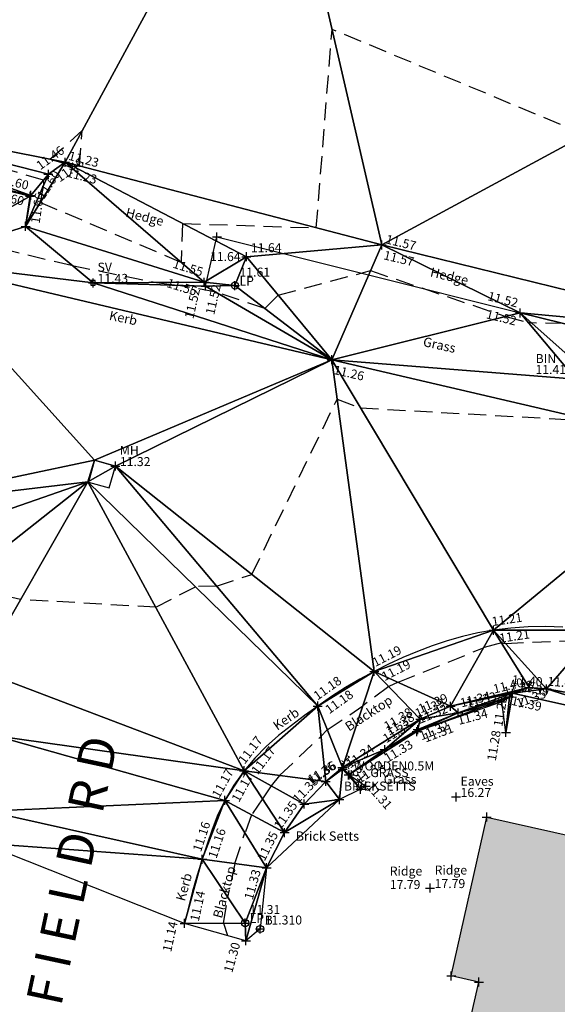
# Model space of a CAD drawing. Units: feet. Extents: x 1006 to 463049, y 988 to 409572.
# Drawn here: x 462296 to 462311, y 409121 to 409148 of the extents above; entities that cross this region are included whole.
import ezdxf
from ezdxf.enums import TextEntityAlignment as Align

# ---------------------------------------------------------------- set-up
doc = ezdxf.new("R2010")
doc.units = ezdxf.units.FT
doc.header["$MEASUREMENT"] = 0
for name, pattern in [('DASHED', [0.75, 0.5, -0.25]), ('HIDDEN', [0.375, 0.25, -0.125]), ('HIDDEN2', [0.1875, 0.125, -0.0625])]:
    doc.linetypes.add(name, pattern=pattern)
doc.layers.get('0').update_dxf_attribs({"linetype": 'CONTINUOUS'})
for name, color, linetype in [('3D_Blacktop', 3, 'HIDDEN'), ('3D_Blacktop Levels', 4, 'DASHED'), ('3D_Bollard', 8, 'CONTINUOUS'), ('3D_Building', 5, 'CONTINUOUS'), ('3D_Building Levels', 4, 'DASHED'), ('3D_Contours', 4, 'DASHED'), ('3D_Default', 4, 'CONTINUOUS'), ('3D_Eaves', 4, 'DASHED'), ('3D_Fence', 3, 'Fence Square'), ('3D_Fence Lvl', 4, 'Fence'), ('3D_Hedge', 6, 'Hedge'), ('3D_Hedge Levels', 4, 'DASHED'), ('3D_Kerb', 3, 'DASHED'), ('3D_Kerb Lvl', 4, 'DASHED'), ('3D_Manholes', 8, 'DASHED'), ('3D_Manholes_lvl', 4, 'DASHED'), ('3D_Ridge', 4, 'DASHED'), ('3D_Setts', 1, 'CONTINUOUS'), ('3D_SettsLevel', 4, 'CONTINUOUS'), ('3D_Spot Levels', 4, 'CONTINUOUS'), ('3D_Street Furniture', 8, 'CONTINUOUS'), ('3D_Street Furniture_lvl', 4, 'CONTINUOUS'), ('3D_TEXT', 4, 'DASHED'), ('3D_TXT', 4, 'DASHED'), ('3D_Vegetation', 6, 'Hedge'), ('3D_Vegetation Levels', 4, 'DASHED'), ('BLACKTOP', 3, 'HIDDEN2'), ('Blacktop Levels', 4, 'DASHED'), ('Bollard', 8, 'CONTINUOUS'), ('BUILDING', 5, 'CONTINUOUS'), ('Contours', 4, 'DASHED'), ('Default', 1, 'CONTINUOUS'), ('Eaves', 4, 'DASHED'), ('Fence', 3, 'Fence Square'), ('Fence Lvl', 4, 'Fence'), ('Hedge', 6, 'Hedge'), ('Hedge Levels', 4, 'DASHED'), ('KERB', 3, 'CONTINUOUS'), ('Kerb Lvl', 4, 'DASHED'), ('Manholes', 8, 'DASHED'), ('Manholes_lvl', 4, 'DASHED'), ('Ridge', 4, 'DASHED'), ('Setts', 1, 'CONTINUOUS'), ('SettsLevel', 4, 'CONTINUOUS'), ('Spot Levels', 4, 'CONTINUOUS'), ('STREET FURNITURE', 252, 'CONTINUOUS'), ('Street Furniture_lvl', 4, 'CONTINUOUS'), ('TEXT', 6, 'CONTINUOUS'), ('VEGETATION', 6, 'ZIGZAG')]:
    doc.layers.add(name, color=color, linetype=linetype)
doc.styles.add('Arial', font='arial.ttf', dxfattribs={"height": 1000})
doc.styles.add('Default', font='arial.ttf')
doc.linetypes.add('Fence', pattern='A,7.2,-0.8,[10,markers.shx,S=0.08,R=0,X=0,Y=0],-0.8,7.2', length=16)
doc.linetypes.add('Fence Square', pattern='A,6.4,-1.6,[5,markers.shx,S=0.08,R=0,X=0,Y=0],-1.6,6.4', length=16)
doc.linetypes.add('Hedge', pattern='A,0.8,-0.2,[30,markers.shx,S=0.05,R=0,X=0,Y=0],-0.2,0.8', length=2)
doc.linetypes.add('ZIGZAG', pattern='A,0.0001,-0.2,[131,ltypeshp.shx,S=0.2,R=0,X=-0.2,Y=0],-0.4,[131,ltypeshp.shx,S=0.2,R=180,X=0.2,Y=0],-0.2', length=0.8001)

# ---------------------------------------------------------------- blocks, each defined once
blk = doc.blocks.new('PT_PLUS')
at = {"color": 0, "linetype": 'Continuous'}
for p, q in [((-0.5, 0), (0.5, 0)), ((0, -0.5), (0, 0.5))]:
    blk.add_line(p, q, dxfattribs=at)
blk = doc.blocks.new('BOX')
at = {"color": 0, "linetype": 'Continuous', "flags": 128}
blk.add_lwpolyline([(-0.5, -0.5), (0.5, -0.5), (0.5, 0.5), (-0.5, 0.5)], close=True, dxfattribs=at)

msp = doc.modelspace()

# ---------------------------------------------------------------- hatches: boundary and pattern name
at = {"linetype": 'Continuous', "true_color": 0xd9d9d9}
h = msp.add_hatch(color=254, dxfattribs=at)
h.dxf.hatch_style = 2
edge = h.paths.add_edge_path()
edge.add_line((462317.086, 409124.186), (462309.18, 409125.963))
edge.add_line((462309.18, 409125.963), (462308.191, 409121.546))
edge.add_line((462308.191, 409121.546), (462308.959, 409121.374))
edge.add_line((462308.959, 409121.374), (462308.263, 409118.328))
edge.add_spline(control_points=[(462308.263, 409118.328), (462309.765, 409118.346), (462312.717, 409118.381), (462314.191, 409115.835), (462314.916, 409114.584)], knot_values=[0, 0, 0, 0, 4.168667, 8.192465, 8.192465, 8.192465, 8.192465], degree=3, periodic=0)
edge.add_line((462314.916, 409114.584), (462317.086, 409124.186))

# ---------------------------------------------------------------- linework, layer by layer
at = {"layer": '3D_Blacktop'}
msp.add_polyline3d([(462305.165, 409127.34, 11.362), (462307.331, 409128.683, 11.385), (462308.173, 409129.044, 11.389), (462310.354, 409129.56, 11.398), (462310.841, 409129.524, 11.395), (462314.582, 409128.859, 11.385)], dxfattribs=at)
at = {"layer": '3D_Bollard'}
msp.add_circle((462302.877, 409122.851, 11.31), 0.1, dxfattribs=at)
at = {"layer": '3D_Building', "linetype": 'Continuous'}
msp.add_polyline3d([(462308.263, 409118.328, 15.463), (462308.959, 409121.374, 0), (462308.191, 409121.546, 0), (462309.18, 409125.963, 0), (462317.086, 409124.186, 0), (462314.916, 409114.584, 13.989)], dxfattribs=at)
at = {"layer": '3D_Contours', "color": 32, "linetype": 'DASHED'}
for p, q in [((462304.439, 409142.339, 11.5), (462304.877, 409147.856, 11.5)), ((462311.92, 409144.928, 11.5), (462304.877, 409147.856, 11.5)), ((462296.848, 409143.666, 11.5), (462291.797, 409145.159, 11.5)), ((462297.03, 409144.246, 11.25), (462297.929, 409145.045, 11.25)), ((462297.85, 409144.058, 11.25), (462297.929, 409145.045, 11.25)), ((462297.03, 409144.246, 11.25), (462297.418, 409144.141, 11.25)), ((462297.41, 409144.099, 11.25), (462297.418, 409144.141, 11.25)), ((462297.41, 409144.099, 11.25), (462297.635, 409144.004, 11.25)), ((462297.637, 409144.065, 11.25), (462297.635, 409144.004, 11.25)), ((462297.637, 409144.065, 11.25), (462297.85, 409144.058, 11.25)), ((462296.764, 409143.049, 11.5), (462296.861, 409143.543, 11.5)), ((462296.861, 409143.543, 11.5), (462296.848, 409143.666, 11.5)), ((462296.764, 409143.049, 11.5), (462300.676, 409141.384, 11.5)), ((462300.72, 409142.461, 11.5), (462300.676, 409141.384, 11.5)), ((462300.72, 409142.461, 11.5), (462304.439, 409142.339, 11.5)), ((462294.956, 409141.942, 11.5), (462297.652, 409141.293, 11.5)), ((462297.652, 409141.293, 11.5), (462299.996, 409140.82, 11.5)), ((462303.382, 409140.467, 11.5), (462305.949, 409141.153, 11.5)), ((462305.949, 409141.153, 11.5), (462309.707, 409139.875, 11.5)), ((462299.996, 409140.82, 11.5), (462300.615, 409140.742, 11.5)), ((462301.652, 409140.549, 11.5), (462300.615, 409140.742, 11.5)), ((462303.006, 409140.1, 11.5), (462301.652, 409140.549, 11.5)), ((462303.382, 409140.467, 11.5), (462303.006, 409140.1, 11.5)), ((462309.707, 409139.875, 11.5), (462310.321, 409139.715, 11.5)), ((462310.321, 409139.715, 11.5), (462310.415, 409139.699, 11.5)), ((462311.315, 409139.677, 11.5), (462310.415, 409139.699, 11.5)), ((462302.649, 409132.709, 11.25), (462305.018, 409137.582, 11.25)), ((462305.018, 409137.582, 11.25), (462305.669, 409137.337, 11.25)), ((462305.669, 409137.337, 11.25), (462312.186, 409136.97, 11.25)), ((462301.665, 409132.384, 11.25), (462302.649, 409132.709, 11.25)), ((462296.214, 409132.011, 11.25), (462294.459, 409132.419, 11.25)), ((462299.972, 409131.793, 11.25), (462301.076, 409132.366, 11.25)), ((462301.665, 409132.384, 11.25), (462301.076, 409132.366, 11.25)), ((462299.972, 409131.793, 11.25), (462296.214, 409132.011, 11.25)), ((462309.699, 409130.791, 11.25), (462312.025, 409130.887, 11.25)), ((462306.713, 409129.711, 11.25), (462309.092, 409130.668, 11.25)), ((462309.587, 409130.804, 11.25), (462309.092, 409130.668, 11.25)), ((462309.587, 409130.804, 11.25), (462309.699, 409130.791, 11.25)), ((462306.46, 409129.589, 11.25), (462305.733, 409129.052, 11.25)), ((462306.713, 409129.711, 11.25), (462306.46, 409129.589, 11.25)), ((462304.744, 409128.39, 11.25), (462305.733, 409129.052, 11.25)), ((462303.419, 409127.119, 11.25), (462304.568, 409128.206, 11.25)), ((462304.744, 409128.39, 11.25), (462304.568, 409128.206, 11.25)), ((462303.419, 409127.119, 11.25), (462303.184, 409126.832, 11.25)), ((462303.184, 409126.832, 11.25), (462302.94, 409126.473, 11.25)), ((462302.94, 409126.473, 11.25), (462302.637, 409126.026, 11.25)), ((462302.637, 409126.026, 11.25), (462302.455, 409125.52, 11.25)), ((462302.171, 409124.67, 11.25), (462302.455, 409125.52, 11.25)), ((462302.171, 409124.67, 11.25), (462301.973, 409123.739, 11.25)), ((462301.862, 409123.012, 11.25), (462301.973, 409123.739, 11.25)), ((462301.862, 409123.012, 11.25), (462301.965, 409122.67, 11.25))]:
    msp.add_line(p, q, dxfattribs=at)
at = {"layer": '3D_Default', "color": 8, "linetype": 'Continuous'}
for points in [[(462303.261, 409154.863, 11.419), (462289.695, 409145.697, 11.516), (462288.535, 409158.465, 11.368)], [(462297.45, 409144.163, 11.235), (462289.695, 409145.697, 11.516), (462303.261, 409154.863, 11.419)], [(462303.261, 409154.863, 11.419), (462306.26, 409141.864, 11.569), (462297.45, 409144.163, 11.235)], [(462322.881, 409150.861, 11.366), (462306.26, 409141.864, 11.569), (462303.261, 409154.863, 11.419)], [(462322.881, 409150.861, 11.366), (462316.299, 409139.405, 11.498), (462306.26, 409141.864, 11.569)], [(462289.683, 409144.899, 11.624), (462289.695, 409145.697, 11.516), (462296.496, 409143.243, 11.601)], [(462297.45, 409144.163, 11.235), (462296.986, 409143.832, 11.46), (462289.695, 409145.697, 11.516)], [(462289.695, 409145.697, 11.516), (462296.986, 409143.832, 11.46), (462296.496, 409143.243, 11.601)], [(462296.48, 409143.218, 11.601), (462289.683, 409144.899, 11.624), (462296.496, 409143.243, 11.601)], [(462289.683, 409144.899, 11.624), (462296.48, 409143.218, 11.601), (462293.269, 409141.414, 11.307)], [(462296.352, 409142.379, 11.659), (462296.986, 409143.832, 11.46), (462297.45, 409144.163, 11.235)], [(462296.352, 409142.379, 11.659), (462297.45, 409144.163, 11.235), (462301.323, 409140.827, 11.553)], [(462301.323, 409140.827, 11.553), (462297.45, 409144.163, 11.235), (462302.495, 409141.538, 11.644)], [(462306.26, 409141.864, 11.569), (462302.495, 409141.538, 11.644), (462297.45, 409144.163, 11.235)], [(462296.496, 409143.243, 11.601), (462296.986, 409143.832, 11.46), (462296.352, 409142.379, 11.659)], [(462296.48, 409143.218, 11.601), (462296.352, 409142.379, 11.659), (462293.269, 409141.414, 11.307)], [(462296.48, 409143.218, 11.601), (462296.496, 409143.243, 11.601), (462296.352, 409142.379, 11.659)], [(462293.269, 409141.414, 11.307), (462296.352, 409142.379, 11.659), (462298.229, 409140.81, 11.429)], [(462298.229, 409140.81, 11.429), (462296.352, 409142.379, 11.659), (462301.323, 409140.827, 11.553)], [(462306.26, 409141.864, 11.569), (462304.868, 409138.675, 11.259), (462302.495, 409141.538, 11.644)], [(462304.868, 409138.675, 11.259), (462306.26, 409141.864, 11.569), (462310.104, 409139.974, 11.52)], [(462316.299, 409139.405, 11.498), (462310.104, 409139.974, 11.52), (462306.26, 409141.864, 11.569)], [(462291.951, 409134.548, 11.311), (462293.269, 409141.414, 11.307), (462298.269, 409135.88, 11.325)], [(462298.229, 409140.81, 11.429), (462304.868, 409138.675, 11.259), (462293.269, 409141.414, 11.307)], [(462304.868, 409138.675, 11.259), (462298.269, 409135.88, 11.325), (462293.269, 409141.414, 11.307)], [(462302.177, 409140.735, 11.607), (462301.323, 409140.827, 11.553), (462302.495, 409141.538, 11.644)], [(462304.868, 409138.675, 11.259), (462302.177, 409140.735, 11.607), (462302.495, 409141.538, 11.644)], [(462298.229, 409140.81, 11.429), (462301.323, 409140.827, 11.553), (462301.358, 409140.721, 11.522)], [(462298.229, 409140.81, 11.429), (462301.358, 409140.721, 11.522), (462304.868, 409138.675, 11.259)], [(462301.323, 409140.827, 11.553), (462302.177, 409140.735, 11.607), (462301.358, 409140.721, 11.522)], [(462302.177, 409140.735, 11.607), (462304.868, 409138.675, 11.259), (462301.358, 409140.721, 11.522)], [(462311.654, 409138.131, 11.379), (462304.868, 409138.675, 11.259), (462310.104, 409139.974, 11.52)], [(462310.104, 409139.974, 11.52), (462316.299, 409139.405, 11.498), (462318.25, 409137.977, 11.387)], [(462311.686, 409138.577, 11.419), (462311.654, 409138.131, 11.379), (462310.104, 409139.974, 11.52)], [(462311.686, 409138.577, 11.419), (462310.104, 409139.974, 11.52), (462318.25, 409137.977, 11.387)], [(462304.868, 409138.675, 11.259), (462298.85, 409135.718, 11.32), (462298.269, 409135.88, 11.325)], [(462298.85, 409135.718, 11.32), (462304.868, 409138.675, 11.259), (462306.052, 409130.013, 11.187)], [(462304.868, 409138.675, 11.259), (462309.369, 409131.157, 11.208), (462306.052, 409130.013, 11.187)], [(462315.484, 409136.202, 11.246), (462309.369, 409131.157, 11.208), (462304.868, 409138.675, 11.259)], [(462311.654, 409138.131, 11.379), (462315.484, 409136.202, 11.246), (462304.868, 409138.675, 11.259)], [(462315.484, 409136.202, 11.246), (462312.26, 409131.157, 11.221), (462309.369, 409131.157, 11.208)], [(462291.951, 409134.548, 11.311), (462298.269, 409135.88, 11.325), (462298.085, 409135.279, 11.312)], [(462298.269, 409135.88, 11.325), (462298.85, 409135.718, 11.32), (462298.085, 409135.279, 11.312)], [(462298.085, 409135.279, 11.312), (462298.85, 409135.718, 11.32), (462304.479, 409129.049, 11.18)], [(462298.85, 409135.718, 11.32), (462306.052, 409130.013, 11.187), (462304.479, 409129.049, 11.18)], [(462292.881, 409133.475, 11.29), (462291.951, 409134.548, 11.311), (462298.085, 409135.279, 11.312)], [(462293.952, 409132.019, 11.241), (462292.881, 409133.475, 11.29), (462298.085, 409135.279, 11.312)], [(462295.084, 409130.036, 11.213), (462293.952, 409132.019, 11.241), (462298.085, 409135.279, 11.312)], [(462295.084, 409130.036, 11.213), (462298.085, 409135.279, 11.312), (462302.432, 409127.249, 11.169)], [(462298.085, 409135.279, 11.312), (462304.479, 409129.049, 11.18), (462302.432, 409127.249, 11.169)], [(462306.052, 409130.013, 11.187), (462309.369, 409131.157, 11.208), (462308.173, 409129.044, 11.389)], [(462308.173, 409129.044, 11.389), (462309.369, 409131.157, 11.208), (462310.354, 409129.56, 11.398)], [(462309.369, 409131.157, 11.208), (462312.26, 409131.157, 11.221), (462310.841, 409129.524, 11.395)], [(462310.354, 409129.56, 11.398), (462309.369, 409131.157, 11.208), (462310.841, 409129.524, 11.395)], [(462310.841, 409129.524, 11.395), (462312.26, 409131.157, 11.221), (462314.582, 409128.859, 11.385)], [(462295.513, 409128.222, 11.182), (462295.084, 409130.036, 11.213), (462302.432, 409127.249, 11.169)], [(462305.165, 409127.34, 11.362), (462304.479, 409129.049, 11.18), (462306.052, 409130.013, 11.187)], [(462305.165, 409127.34, 11.362), (462306.052, 409130.013, 11.187), (462307.331, 409128.683, 11.385)], [(462307.331, 409128.683, 11.385), (462306.052, 409130.013, 11.187), (462308.173, 409129.044, 11.389)], [(462309.896, 409129.404, 11.388), (462308.173, 409129.044, 11.389), (462310.354, 409129.56, 11.398)], [(462309.896, 409129.404, 11.388), (462310.354, 409129.56, 11.398), (462310.841, 409129.524, 11.395)], [(462309.896, 409129.404, 11.388), (462310.841, 409129.524, 11.395), (462314.393, 409128.406, 11.243)], [(462314.393, 409128.406, 11.243), (462310.841, 409129.524, 11.395), (462314.582, 409128.859, 11.385)], [(462308.387, 409128.855, 11.338), (462309.807, 409129.304, 11.351), (462307.233, 409128.34, 11.312)], [(462309.807, 409129.304, 11.351), (462309.595, 409129.166, 11.332), (462307.233, 409128.34, 11.312)], [(462308.387, 409128.855, 11.338), (462308.173, 409129.044, 11.389), (462309.896, 409129.404, 11.388)], [(462308.387, 409128.855, 11.338), (462309.896, 409129.404, 11.388), (462309.807, 409129.304, 11.351)], [(462309.595, 409129.166, 11.332), (462309.807, 409129.304, 11.351), (462309.713, 409128.317, 11.277)], [(462309.713, 409128.317, 11.277), (462309.807, 409129.304, 11.351), (462309.896, 409129.404, 11.388)], [(462302.432, 409127.249, 11.169), (462304.479, 409129.049, 11.18), (462304.7, 409126.951, 11.355)], [(462304.7, 409126.951, 11.355), (462304.479, 409129.049, 11.18), (462305.165, 409127.34, 11.362)], [(462307.331, 409128.683, 11.385), (462308.173, 409129.044, 11.389), (462308.387, 409128.855, 11.338)], [(462306.342, 409127.838, 11.328), (462305.165, 409127.34, 11.362), (462307.331, 409128.683, 11.385)], [(462306.342, 409127.838, 11.328), (462307.331, 409128.683, 11.385), (462307.261, 409128.392, 11.321)], [(462307.233, 409128.34, 11.312), (462307.261, 409128.392, 11.321), (462308.387, 409128.855, 11.338)], [(462307.261, 409128.392, 11.321), (462307.331, 409128.683, 11.385), (462308.387, 409128.855, 11.338)], [(462295.285, 409126.122, 11.17), (462295.513, 409128.222, 11.182), (462301.896, 409126.424, 11.171)], [(462295.513, 409128.222, 11.182), (462302.432, 409127.249, 11.169), (462301.896, 409126.424, 11.171)], [(462306.342, 409127.838, 11.328), (462307.233, 409128.34, 11.312), (462305.338, 409127.135, 11.339)], [(462307.233, 409128.34, 11.312), (462305.355, 409127.133, 11.339), (462305.338, 409127.135, 11.339)], [(462307.233, 409128.34, 11.312), (462306.342, 409127.838, 11.328), (462307.261, 409128.392, 11.321)], [(462305.338, 409127.135, 11.339), (462305.165, 409127.34, 11.362), (462306.342, 409127.838, 11.328)], [(462305.171, 409127.298, 11.363), (462304.7, 409126.951, 11.355), (462305.165, 409127.34, 11.362)], [(462305.338, 409127.135, 11.339), (462305.171, 409127.298, 11.363), (462305.165, 409127.34, 11.362)], [(462301.896, 409126.424, 11.171), (462302.432, 409127.249, 11.169), (462303.555, 409125.533, 11.348)], [(462303.555, 409125.533, 11.348), (462302.432, 409127.249, 11.169), (462304.104, 409126.323, 11.349)], [(462304.104, 409126.323, 11.349), (462302.432, 409127.249, 11.169), (462304.7, 409126.951, 11.355)], [(462305.082, 409126.449, 11.342), (462304.7, 409126.951, 11.355), (462305.171, 409127.298, 11.363)], [(462305.082, 409126.449, 11.342), (462305.171, 409127.298, 11.363), (462305.664, 409126.736, 11.312)], [(462305.171, 409127.298, 11.363), (462305.338, 409127.135, 11.339), (462305.664, 409126.736, 11.312)], [(462305.338, 409127.135, 11.339), (462305.355, 409127.133, 11.339), (462305.664, 409126.736, 11.312)], [(462305.816, 409126.823, 11.263), (462305.664, 409126.736, 11.312), (462305.355, 409127.133, 11.339)], [(462304.104, 409126.323, 11.349), (462304.7, 409126.951, 11.355), (462305.082, 409126.449, 11.342)], [(462295.285, 409126.122, 11.17), (462301.896, 409126.424, 11.171), (462301.265, 409124.79, 11.163)], [(462301.265, 409124.79, 11.163), (462301.896, 409126.424, 11.171), (462303.054, 409124.552, 11.334)], [(462303.054, 409124.552, 11.334), (462301.896, 409126.424, 11.171), (462303.555, 409125.533, 11.348)], [(462303.054, 409124.552, 11.334), (462303.555, 409125.533, 11.348), (462305.082, 409126.449, 11.342)], [(462303.555, 409125.533, 11.348), (462304.104, 409126.323, 11.349), (462305.082, 409126.449, 11.342)], [(462295.132, 409125.238, 11.158), (462295.285, 409126.122, 11.17), (462301.265, 409124.79, 11.163)], [(462295.132, 409125.238, 11.158), (462301.265, 409124.79, 11.163), (462300.775, 409123.004, 11.142)], [(462300.775, 409123.004, 11.142), (462301.265, 409124.79, 11.163), (462302.459, 409123.017, 11.31)], [(462302.459, 409123.017, 11.31), (462301.265, 409124.79, 11.163), (462303.054, 409124.552, 11.334)], [(462302.483, 409122.525, 11.297), (462302.459, 409123.017, 11.31), (462303.054, 409124.552, 11.334)], [(462302.877, 409122.851, 11.31), (462302.483, 409122.525, 11.297), (462303.054, 409124.552, 11.334)], [(462300.775, 409123.004, 11.142), (462302.459, 409123.017, 11.31), (462302.483, 409122.525, 11.297)]]:
    msp.add_3dface(points, dxfattribs=at)
at = {"layer": '3D_Fence'}
for points in [[(462309.713, 409128.317, 11.277), (462309.896, 409129.404, 11.388), (462314.393, 409128.406, 11.243), (462317.621, 409127.755, 11.239), (462329.286, 409125.179, 11.086), (462345.08, 409121.428, 10.906), (462348.064, 409120.809, 11.163), (462366.107, 409116.189, 10.623), (462374.987, 409113.93, 10.542), (462378.767, 409112.911, 10.363)], [(462305.355, 409127.133, 11.339), (462306.342, 409127.838, 11.328), (462307.261, 409128.392, 11.321), (462308.387, 409128.855, 11.338), (462309.595, 409129.166, 11.332)]]:
    msp.add_polyline3d(points, dxfattribs=at)
at = {"layer": '3D_Hedge', "linetype": 'Hedge'}
for points in [[(462325.78, 409136.981, 11.499), (462316.299, 409139.405, 11.498), (462306.26, 409141.864, 11.569), (462297.45, 409144.163, 11.235), (462296.986, 409143.832, 11.46), (462289.695, 409145.697, 11.516), (462279.753, 409148.076, 11.464), (462270.365, 409150.351, 11.387), (462260.254, 409152.848, 11.352), (462250.896, 409155.298, 11.428), (462250.353, 409155.44, 0), (462250.045, 409154.172, 11.519), (462262.999, 409151.021, 11.567), (462276.901, 409147.9, 11.589), (462289.683, 409144.899, 11.624), (462296.496, 409143.243, 11.601), (462296.48, 409143.218, 11.601), (462296.352, 409142.379, 11.659), (462301.323, 409140.827, 11.553)], [(462301.358, 409140.721, 11.522), (462301.673, 409142.089, 0), (462310.104, 409139.974, 11.52), (462318.25, 409137.977, 11.387), (462322.64, 409137.291, 11.397)]]:
    msp.add_polyline3d(points, dxfattribs=at)
at = {"layer": '3D_Kerb', "linetype": 'Continuous'}
for points in [[(462316.311, 409136.025, 11.225), (462315.484, 409136.202, 11.246), (462304.868, 409138.675, 11.259), (462293.269, 409141.414, 11.307), (462281.677, 409144.147, 11.383), (462270.074, 409146.872, 11.548), (462257.553, 409149.828, 11.493), (462245.94, 409152.609, 11.402), (462241.519, 409153.661, 11.353), (462230.797, 409156.239, 11.253), (462220.082, 409158.787, 11.14), (462209.347, 409161.324, 11.023), (462197.745, 409164.064, 10.873), (462193.304, 409165.127, 10.828)], [(462311.298, 409131.241, 11.217), (462310.815, 409131.255, 11.215), (462310.331, 409131.247, 11.212), (462309.849, 409131.216, 11.21), (462309.369, 409131.157, 11.208), (462308.935, 409131.08, 11.205), (462308.506, 409130.98, 11.203), (462308.082, 409130.86, 11.2), (462307.664, 409130.72, 11.197), (462307.252, 409130.565, 11.195), (462306.846, 409130.394, 11.192), (462306.446, 409130.209, 11.19), (462306.052, 409130.013, 11.187), (462305.646, 409129.794, 11.185), (462305.248, 409129.56, 11.183), (462304.86, 409129.311, 11.181), (462304.479, 409129.049, 11.18), (462304.11, 409128.784, 11.178), (462303.744, 409128.512, 11.176), (462303.388, 409128.227, 11.174), (462303.046, 409127.924, 11.173), (462302.725, 409127.6, 11.171), (462302.432, 409127.249, 11.169), (462302.149, 409126.846, 11.17), (462301.896, 409126.424, 11.171), (462301.704, 409126.029, 11.169), (462301.543, 409125.621, 11.167), (462301.401, 409125.207, 11.165), (462301.265, 409124.79, 11.163), (462301.125, 409124.349, 11.158), (462300.997, 409123.904, 11.153), (462300.88, 409123.455, 11.147), (462300.775, 409123.004, 11.142)]]:
    msp.add_polyline3d(points, dxfattribs=at)
at = {"layer": '3D_Manholes', "linetype": 'Continuous'}
msp.add_polyline3d([(462298.85, 409135.718, 11.32), (462298.269, 409135.88, 11.325), (462298.1, 409135.275, 11.312), (462298.681, 409135.113, 11.307)], close=True, dxfattribs=at)
at = {"layer": '3D_Setts', "linetype": 'Continuous'}
msp.add_polyline3d([(462302.483, 409122.525, 11.297), (462303.054, 409124.552, 11.334), (462303.555, 409125.533, 11.348), (462304.104, 409126.323, 11.349), (462304.7, 409126.951, 11.355), (462305.171, 409127.298, 11.363), (462305.664, 409126.736, 11.312)], dxfattribs=at)
at = {"layer": '3D_Street Furniture'}
for centre in [(462302.177, 409140.735, 11.607), (462302.459, 409123.017, 11.31)]:
    msp.add_circle(centre, 0.1, dxfattribs=at)
at = {"layer": '3D_Vegetation'}
msp.add_polyline3d([(462309.807, 409129.304, 11.351), (462307.233, 409128.34, 11.312), (462305.338, 409127.135, 11.339)], dxfattribs=at)
at = {"layer": 'BLACKTOP', "flags": 128}
msp.add_lwpolyline([(462305.165, 409127.34), (462307.331, 409128.683), (462308.173, 409129.044), (462310.354, 409129.56), (462310.841, 409129.524), (462314.582, 409128.859)], dxfattribs=at)
at = {"layer": 'Bollard'}
msp.add_circle((462302.877, 409122.851), 0.1, dxfattribs=at)
at = {"layer": 'BUILDING', "linetype": 'Continuous', "flags": 128}
msp.add_lwpolyline([(462308.263, 409118.328), (462308.959, 409121.374), (462308.191, 409121.546), (462309.18, 409125.963), (462317.086, 409124.186), (462314.916, 409114.584)], dxfattribs=at)
at = {"layer": 'Contours', "color": 252, "linetype": 'DASHED'}
for p, q in [((462304.439, 409142.339), (462304.877, 409147.856)), ((462311.92, 409144.928), (462304.877, 409147.856)), ((462296.848, 409143.666), (462291.797, 409145.159)), ((462297.03, 409144.246), (462297.929, 409145.045)), ((462297.85, 409144.058), (462297.929, 409145.045)), ((462297.03, 409144.246), (462297.418, 409144.141)), ((462297.41, 409144.099), (462297.418, 409144.141)), ((462297.41, 409144.099), (462297.635, 409144.004)), ((462297.637, 409144.065), (462297.635, 409144.004)), ((462297.637, 409144.065), (462297.85, 409144.058)), ((462296.764, 409143.049), (462296.861, 409143.543)), ((462296.861, 409143.543), (462296.848, 409143.666)), ((462296.764, 409143.049), (462300.676, 409141.384)), ((462300.72, 409142.461), (462300.676, 409141.384)), ((462300.72, 409142.461), (462304.439, 409142.339)), ((462294.956, 409141.942), (462297.652, 409141.293)), ((462297.652, 409141.293), (462299.996, 409140.82)), ((462303.382, 409140.467), (462305.949, 409141.153)), ((462305.949, 409141.153), (462309.707, 409139.875)), ((462299.996, 409140.82), (462300.615, 409140.742)), ((462301.652, 409140.549), (462300.615, 409140.742)), ((462303.006, 409140.1), (462301.652, 409140.549)), ((462303.382, 409140.467), (462303.006, 409140.1)), ((462309.707, 409139.875), (462310.321, 409139.715)), ((462310.321, 409139.715), (462310.415, 409139.699)), ((462311.315, 409139.677), (462310.415, 409139.699)), ((462302.649, 409132.709), (462305.018, 409137.582)), ((462305.018, 409137.582), (462305.669, 409137.337)), ((462305.669, 409137.337), (462312.186, 409136.97)), ((462301.665, 409132.384), (462302.649, 409132.709)), ((462296.214, 409132.011), (462294.459, 409132.419)), ((462299.972, 409131.793), (462301.076, 409132.366)), ((462301.665, 409132.384), (462301.076, 409132.366)), ((462299.972, 409131.793), (462296.214, 409132.011)), ((462309.699, 409130.791), (462312.025, 409130.887)), ((462306.713, 409129.711), (462309.092, 409130.668)), ((462309.587, 409130.804), (462309.092, 409130.668)), ((462309.587, 409130.804), (462309.699, 409130.791)), ((462306.46, 409129.589), (462305.733, 409129.052)), ((462306.713, 409129.711), (462306.46, 409129.589)), ((462304.744, 409128.39), (462305.733, 409129.052)), ((462303.419, 409127.119), (462304.568, 409128.206)), ((462304.744, 409128.39), (462304.568, 409128.206)), ((462303.419, 409127.119), (462303.184, 409126.832)), ((462303.184, 409126.832), (462302.94, 409126.473)), ((462302.94, 409126.473), (462302.637, 409126.026)), ((462302.637, 409126.026), (462302.455, 409125.52)), ((462302.171, 409124.67), (462302.455, 409125.52)), ((462302.171, 409124.67), (462301.973, 409123.739)), ((462301.862, 409123.012), (462301.973, 409123.739)), ((462301.862, 409123.012), (462301.965, 409122.67))]:
    msp.add_line(p, q, dxfattribs=at)
at = {"layer": 'Fence', "flags": 128}
for points in [[(462309.713, 409128.317), (462309.896, 409129.404), (462314.393, 409128.406), (462317.621, 409127.755), (462329.286, 409125.179), (462345.08, 409121.428), (462348.064, 409120.809), (462366.107, 409116.189), (462374.987, 409113.93), (462378.767, 409112.911)], [(462305.355, 409127.133), (462306.342, 409127.838), (462307.261, 409128.392), (462308.387, 409128.855), (462309.595, 409129.166)]]:
    msp.add_lwpolyline(points, dxfattribs=at)
at = {"layer": 'Hedge', "linetype": 'Hedge', "flags": 128}
msp.add_lwpolyline([(462301.358, 409140.721), (462301.673, 409142.089), (462310.104, 409139.974), (462318.25, 409137.977), (462322.692, 409137.283), (462322.667, 409136.373), (462328.535, 409135.079), (462330.563, 409135.216), (462345.005, 409131.593), (462356.865, 409128.878), (462368.766, 409125.843), (462381.681, 409122.884), (462395.632, 409119.622), (462409.239, 409116.486), (462423.87, 409112.777), (462438.576, 409109.466), (462452.555, 409106.046), (462460.313, 409104.545), (462461.036, 409104.483), (462461.233, 409105.123), (462454.407, 409106.466), (462444.989, 409108.77), (462434.857, 409110.983), (462424.64, 409113.555), (462413.877, 409116.139), (462403.093, 409118.71), (462393.532, 409120.969), (462383.709, 409123.262), (462373.559, 409125.53), (462363.733, 409127.887), (462354.274, 409130.103), (462344.228, 409132.485), (462335.703, 409134.449), (462325.78, 409136.981), (462316.299, 409139.405), (462306.26, 409141.864), (462297.45, 409144.163), (462296.986, 409143.832), (462289.695, 409145.697), (462279.753, 409148.076), (462270.365, 409150.351), (462260.254, 409152.848), (462250.896, 409155.298), (462250.353, 409155.44), (462250.045, 409154.172), (462262.999, 409151.021), (462276.901, 409147.9), (462289.683, 409144.899), (462296.496, 409143.243), (462296.48, 409143.218), (462296.352, 409142.379), (462301.323, 409140.827)], dxfattribs=at)
at = {"layer": 'KERB', "linetype": 'Continuous', "flags": 128}
for points in [[(462241.519, 409153.661), (462245.94, 409152.609), (462257.553, 409149.828), (462270.074, 409146.872), (462281.677, 409144.147), (462293.269, 409141.414), (462304.868, 409138.675), (462315.484, 409136.202), (462316.41, 409136.004), (462314.993, 409130.576)], [(462311.298, 409131.241), (462310.815, 409131.255), (462310.331, 409131.247), (462309.849, 409131.216), (462309.369, 409131.157), (462308.935, 409131.08), (462308.506, 409130.98), (462308.082, 409130.86), (462307.664, 409130.72), (462307.252, 409130.565), (462306.846, 409130.394), (462306.446, 409130.209), (462306.052, 409130.013), (462305.646, 409129.794), (462305.248, 409129.56), (462304.86, 409129.311), (462304.479, 409129.049), (462304.11, 409128.784), (462303.744, 409128.512), (462303.388, 409128.227), (462303.046, 409127.924), (462302.725, 409127.6), (462302.432, 409127.249), (462302.149, 409126.846), (462301.896, 409126.424), (462301.704, 409126.029), (462301.543, 409125.621), (462301.401, 409125.207), (462301.265, 409124.79), (462301.125, 409124.349), (462300.997, 409123.904), (462300.88, 409123.455), (462300.775, 409123.004)]]:
    msp.add_lwpolyline(points, dxfattribs=at)
at = {"layer": 'Manholes', "linetype": 'Continuous', "flags": 128}
msp.add_lwpolyline([(462298.85, 409135.718), (462298.269, 409135.88), (462298.1, 409135.275), (462298.681, 409135.113)], close=True, dxfattribs=at)
at = {"layer": 'Setts', "linetype": 'Continuous', "flags": 128}
msp.add_lwpolyline([(462302.483, 409122.525), (462303.054, 409124.552), (462303.555, 409125.533), (462304.104, 409126.323), (462304.7, 409126.951), (462305.171, 409127.298), (462305.664, 409126.736)], dxfattribs=at)
at = {"layer": 'STREET FURNITURE'}
for centre in [(462302.177, 409140.735), (462302.459, 409123.017)]:
    msp.add_circle(centre, 0.1, dxfattribs=at)
at = {"layer": 'VEGETATION', "flags": 128}
msp.add_lwpolyline([(462309.807, 409129.304), (462307.233, 409128.34), (462305.338, 409127.135)], dxfattribs=at)

# ---------------------------------------------------------------- block references
at = {"layer": '3D_Blacktop', "linetype": 'Continuous', "xscale": 0.25, "yscale": 0.25, "zscale": 0.25}
for p in [(462310.354, 409129.56, 11.398), (462310.841, 409129.524, 11.395), (462308.173, 409129.044, 11.389), (462307.331, 409128.683, 11.385), (462305.165, 409127.34, 11.362)]:
    msp.add_blockref('PT_PLUS', p, dxfattribs=at)
at = {"layer": '3D_Building Levels', "linetype": 'Continuous', "xscale": 0.25, "yscale": 0.25, "zscale": 0.25}
for p in [(462309.18, 409125.963), (462308.191, 409121.546), (462308.959, 409121.374)]:
    msp.add_blockref('PT_PLUS', p, dxfattribs=at)
at = {"layer": '3D_Eaves', "linetype": 'Continuous', "xscale": 0.25, "yscale": 0.25, "zscale": 0.25}
msp.add_blockref('PT_PLUS', (462308.326, 409126.521, 16.269), dxfattribs=at)
at = {"layer": '3D_Fence Lvl', "linetype": 'Continuous', "xscale": 0.25, "yscale": 0.25, "zscale": 0.25}
for p in [(462309.896, 409129.404, 11.388), (462309.595, 409129.166, 11.332), (462308.387, 409128.855, 11.338), (462307.261, 409128.392, 11.321), (462309.713, 409128.317, 11.277), (462306.342, 409127.838, 11.328), (462305.355, 409127.133, 11.339)]:
    msp.add_blockref('PT_PLUS', p, dxfattribs=at)
at = {"layer": '3D_Hedge Levels', "linetype": 'Continuous', "xscale": 0.25, "yscale": 0.25, "zscale": 0.25}
for p in [(462297.45, 409144.163, 11.235), (462296.986, 409143.832, 11.46), (462296.48, 409143.218, 11.601), (462296.496, 409143.243, 11.601), (462296.352, 409142.379, 11.659), (462301.673, 409142.089), (462306.26, 409141.864, 11.569), (462301.323, 409140.827, 11.553), (462301.358, 409140.721, 11.522), (462310.104, 409139.974, 11.52)]:
    msp.add_blockref('PT_PLUS', p, dxfattribs=at)
at = {"layer": '3D_Kerb Lvl', "linetype": 'Continuous', "xscale": 0.25, "yscale": 0.25, "zscale": 0.25}
for p in [(462304.868, 409138.675, 11.259), (462309.369, 409131.157, 11.208), (462306.052, 409130.013, 11.187), (462304.479, 409129.049, 11.18), (462302.432, 409127.249, 11.169), (462301.896, 409126.424, 11.171), (462301.265, 409124.79, 11.163), (462300.775, 409123.004, 11.142)]:
    msp.add_blockref('PT_PLUS', p, dxfattribs=at)
at = {"layer": '3D_Manholes_lvl', "linetype": 'Continuous', "xscale": 0.25, "yscale": 0.25, "zscale": 0.25}
msp.add_blockref('PT_PLUS', (462298.85, 409135.718, 11.32), dxfattribs=at)
at = {"layer": '3D_Ridge', "linetype": 'Continuous', "xscale": 0.25, "yscale": 0.25, "zscale": 0.25}
msp.add_blockref('PT_PLUS', (462307.604, 409123.989, 17.788), dxfattribs=at)
at = {"layer": '3D_Setts', "linetype": 'Continuous', "xscale": 0.25, "yscale": 0.25, "zscale": 0.25}
for p in [(462305.171, 409127.298, 11.363), (462304.7, 409126.951, 11.355), (462305.664, 409126.736, 11.312), (462304.104, 409126.323, 11.349), (462303.555, 409125.533, 11.348), (462303.054, 409124.552, 11.334), (462302.483, 409122.525, 11.297)]:
    msp.add_blockref('PT_PLUS', p, dxfattribs=at)
at = {"layer": '3D_Spot Levels', "linetype": 'Continuous', "xscale": 0.25, "yscale": 0.25, "zscale": 0.25}
msp.add_blockref('PT_PLUS', (462302.495, 409141.538, 11.644), dxfattribs=at)
at = {"layer": '3D_Street Furniture_lvl', "linetype": 'Continuous', "xscale": 0.25, "yscale": 0.25, "zscale": 0.25}
for p in [(462298.229, 409140.81, 11.429), (462302.177, 409140.735, 11.607), (462302.459, 409123.017, 11.31), (462302.877, 409122.851, 11.31)]:
    msp.add_blockref('PT_PLUS', p, dxfattribs=at)
at = {"layer": '3D_TXT', "linetype": 'Continuous', "xscale": 0.25, "yscale": 0.25, "zscale": 0.25}
for p in [(462305.816, 409126.823, 11.263), (462305.082, 409126.449, 11.342)]:
    msp.add_blockref('PT_PLUS', p, dxfattribs=at)
at = {"layer": '3D_Vegetation Levels', "linetype": 'Continuous', "xscale": 0.25, "yscale": 0.25, "zscale": 0.25}
for p in [(462309.807, 409129.304, 11.351), (462307.233, 409128.34, 11.312), (462305.338, 409127.135, 11.339)]:
    msp.add_blockref('PT_PLUS', p, dxfattribs=at)
at = {"layer": 'BLACKTOP', "linetype": 'Continuous', "xscale": 0.25, "yscale": 0.25, "zscale": 0.25}
for p in [(462310.354, 409129.56), (462310.841, 409129.524), (462308.173, 409129.044), (462307.331, 409128.683)]:
    msp.add_blockref('PT_PLUS', p, dxfattribs=at)
at = {"layer": 'Eaves', "linetype": 'Continuous', "xscale": 0.25, "yscale": 0.25, "zscale": 0.25}
msp.add_blockref('PT_PLUS', (462308.326, 409126.521), dxfattribs=at)
at = {"layer": 'Fence Lvl', "linetype": 'Continuous', "xscale": 0.25, "yscale": 0.25, "zscale": 0.25}
for p in [(462309.896, 409129.404), (462309.595, 409129.166), (462308.387, 409128.855), (462307.261, 409128.392), (462309.713, 409128.317), (462306.342, 409127.838), (462305.355, 409127.133)]:
    msp.add_blockref('PT_PLUS', p, dxfattribs=at)
at = {"layer": 'Hedge Levels', "linetype": 'Continuous', "xscale": 0.25, "yscale": 0.25, "zscale": 0.25}
for p in [(462297.45, 409144.163), (462296.986, 409143.832), (462296.48, 409143.218), (462296.496, 409143.243), (462296.352, 409142.379), (462301.673, 409142.089), (462306.26, 409141.864), (462301.323, 409140.827), (462301.358, 409140.721), (462310.104, 409139.974)]:
    msp.add_blockref('PT_PLUS', p, dxfattribs=at)
at = {"layer": 'Kerb Lvl', "linetype": 'Continuous', "xscale": 0.25, "yscale": 0.25, "zscale": 0.25}
for p in [(462304.868, 409138.675), (462309.369, 409131.157), (462306.052, 409130.013), (462304.479, 409129.049), (462302.432, 409127.249), (462301.896, 409126.424), (462301.265, 409124.79), (462300.775, 409123.004)]:
    msp.add_blockref('PT_PLUS', p, dxfattribs=at)
at = {"layer": 'Manholes_lvl', "linetype": 'Continuous', "xscale": 0.25, "yscale": 0.25, "zscale": 0.25}
msp.add_blockref('PT_PLUS', (462298.85, 409135.718), dxfattribs=at)
at = {"layer": 'Ridge', "linetype": 'Continuous', "xscale": 0.25, "yscale": 0.25, "zscale": 0.25}
msp.add_blockref('PT_PLUS', (462307.604, 409123.989), dxfattribs=at)
at = {"layer": 'Setts', "linetype": 'Continuous', "xscale": 0.25, "yscale": 0.25, "zscale": 0.25}
for p in [(462305.171, 409127.298), (462304.7, 409126.951), (462305.664, 409126.736), (462304.104, 409126.323), (462303.555, 409125.533), (462303.054, 409124.552), (462302.483, 409122.525)]:
    msp.add_blockref('PT_PLUS', p, dxfattribs=at)
at = {"layer": 'Spot Levels', "linetype": 'Continuous', "xscale": 0.25, "yscale": 0.25, "zscale": 0.25}
msp.add_blockref('PT_PLUS', (462302.495, 409141.538), dxfattribs=at)
at = {"layer": 'STREET FURNITURE', "linetype": 'Continuous', "xscale": 0.125, "yscale": 0.125, "zscale": 0.125}
msp.add_blockref('BOX', (462298.229, 409140.81), dxfattribs=at)
at = {"layer": 'Street Furniture_lvl', "linetype": 'Continuous', "xscale": 0.25, "yscale": 0.25, "zscale": 0.25}
for p in [(462298.229, 409140.81), (462302.177, 409140.735), (462302.459, 409123.017), (462302.877, 409122.851)]:
    msp.add_blockref('PT_PLUS', p, dxfattribs=at)

# ---------------------------------------------------------------- texts
at = {"layer": '3D_Blacktop Levels', "style": 'Default'}
for s, rotation, p in [('11.40', 13.3094, (462310.218, 409129.592, 11.398)), ('11.40', -4.3135, (462310.721, 409129.595, 11.395)), ('11.39', 23.2235, (462308.034, 409129.053, 11.389)), ('11.38', 31.8053, (462307.192, 409128.67, 11.385)), ('11.36', 31.8053, (462305.026, 409127.327, 11.362))]:
    msp.add_text(s, height=0.25, rotation=rotation, dxfattribs=at).set_placement(p, align=Align.RIGHT)
at = {"layer": '3D_Default', "style": 'Default'}
for s, p in [('WOODEN0.5M', (462305.48, 409127.258, 11.339)), ('11.310', (462303.002, 409122.976, 11.31))]:
    msp.add_text(s, height=0.25, dxfattribs=at).set_placement(p)
at = {"layer": '3D_Eaves', "style": 'Default'}
for s, p in [('Eaves', (462308.451, 409126.834, 16.269)), ('16.27', (462308.451, 409126.521, 16.269))]:
    msp.add_text(s, height=0.25, dxfattribs=at).set_placement(p)
at = {"layer": '3D_Fence Lvl', "style": 'Default'}
for s, rotation, p in [('11.33', 14.4426, (462309.685, 409129.319, 11.332)), ('11.39', -12.5168, (462310.045, 409129.499, 11.388)), ('11.34', 14.4426, (462308.477, 409129.008, 11.338)), ('11.28', 80.4396, (462309.61, 409128.461, 11.277)), ('11.32', 22.3572, (462307.329, 409128.555, 11.321)), ('11.33', 31.0861, (462306.384, 409128.01, 11.328)), ('11.34', 35.5661, (462305.384, 409127.307, 11.339))]:
    msp.add_text(s, height=0.25, rotation=rotation, dxfattribs=at).set_placement(p)
at = {"layer": '3D_Hedge Levels', "style": 'Default'}
for s, rotation, p in [('11.46', 35.5634, (462297.161, 409143.803, 11.46)), ('11.60', 56.9507, (462296.653, 409143.254, 11.601)), ('11.23', -14.6242, (462297.539, 409144.01, 11.235)), ('11.66', 81.3345, (462296.494, 409142.484, 11.659)), ('11.57', -13.7624, (462306.351, 409141.713, 11.569))]:
    msp.add_text(s, height=0.25, rotation=rotation, dxfattribs=at).set_placement(p, align=Align.TOP_LEFT)
for s, rotation, p in [('11.60', -13.6663, (462296.404, 409143.394, 11.601)), ('11.55', -17.3424, (462301.241, 409140.984, 11.553)), ('11.52', 77.0499, (462301.208, 409140.627, 11.522)), ('11.52', -14.0821, (462310.013, 409140.125, 11.52))]:
    msp.add_text(s, height=0.25, rotation=rotation, dxfattribs=at).set_placement(p, align=Align.RIGHT)
at = {"layer": '3D_Kerb Lvl', "style": 'Default'}
for s, rotation, p in [('11.26', -13.1116, (462304.962, 409138.525, 11.259)), ('11.21', 8.5824, (462309.512, 409131.052, 11.208)), ('11.19', 27.2199, (462306.22, 409129.959, 11.187)), ('11.18', 35.4711, (462304.654, 409129.02, 11.18)), ('11.17', 52.8419, (462302.607, 409127.273, 11.169)), ('11.17', 61.2532, (462302.066, 409126.473, 11.171)), ('11.16', 71.6843, (462301.423, 409124.87, 11.163)), ('11.14', 77.6276, (462300.924, 409123.1, 11.142))]:
    msp.add_text(s, height=0.25, rotation=rotation, dxfattribs=at).set_placement(p, align=Align.TOP_LEFT)
at = {"layer": '3D_Manholes_lvl', "style": 'Default'}
for s, p in [('MH', (462298.975, 409136.031, 11.32)), ('11.32', (462298.975, 409135.718, 11.32))]:
    msp.add_text(s, height=0.25, dxfattribs=at).set_placement(p)
at = {"layer": '3D_Ridge', "style": 'Default'}
for s, p in [('Ridge', (462307.729, 409124.364, 17.788)), ('17.79', (462307.729, 409123.989, 17.788))]:
    msp.add_text(s, height=0.25, dxfattribs=at).set_placement(p)
at = {"layer": '3D_SettsLevel', "style": 'Default'}
for s, rotation, p in [('11.31', -48.7437, (462305.675, 409126.912, 11.312)), ('11.36', 36.453, (462304.996, 409127.325, 11.363)), ('11.35', 46.4684, (462304.524, 409126.947, 11.355)), ('11.35', 55.2151, (462303.93, 409126.291, 11.349)), ('11.35', 62.9256, (462303.387, 409125.479, 11.348)), ('11.33', 74.288, (462302.899, 409124.465, 11.334)), ('11.30', 74.288, (462302.329, 409122.438, 11.297))]:
    msp.add_text(s, height=0.25, rotation=rotation, dxfattribs=at).set_placement(p, align=Align.RIGHT)
at = {"layer": '3D_Spot Levels', "style": 'Default'}
msp.add_text('11.64', height=0.25, dxfattribs=at).set_placement((462302.62, 409141.663, 11.644))
at = {"layer": '3D_Street Furniture', "style": 'Default'}
msp.add_text('SV', height=0.25, dxfattribs=at).set_placement((462298.354, 409141.123, 11.429))
at = {"layer": '3D_Street Furniture_lvl', "style": 'Default'}
for s, p in [('11.43', (462298.354, 409140.81, 11.429)), ('11.61', (462302.302, 409140.985, 11.607)), ('LP', (462302.302, 409140.735, 11.607)), ('11.31', (462302.584, 409123.267, 11.31)), ('LP', (462302.584, 409123.017, 11.31)), ('B', (462303.002, 409122.976, 11.31))]:
    msp.add_text(s, height=0.25, dxfattribs=at).set_placement(p)
at = {"layer": '3D_TEXT', "color": 14, "style": 'Default'}
for s, p in [('GRASS', (462305.941, 409127.073, 11.263)), ('BRICKSETTS', (462305.207, 409126.699, 11.342))]:
    msp.add_text(s, height=0.25, dxfattribs=at).set_placement(p)
at = {"layer": '3D_Vegetation Levels', "style": 'Default'}
for s, rotation, p in [('11.35', 20.5222, (462309.968, 409129.231, 11.351)), ('11.31', 20.5222, (462307.393, 409128.267, 11.312)), ('11.34', 32.451, (462305.51, 409127.097, 11.339))]:
    msp.add_text(s, height=0.25, rotation=rotation, dxfattribs=at).set_placement(p, align=Align.TOP_LEFT)
at = {"layer": 'Blacktop Levels', "style": 'Default'}
for s, rotation, p in [('11.40', 13.3094, (462310.218, 409129.592)), ('11.40', -4.3135, (462311.709, 409129.551)), ('11.39', 23.2235, (462308.124, 409129.18)), ('11.38', 31.8053, (462307.142, 409128.809))]:
    msp.add_text(s, height=0.25, rotation=rotation, dxfattribs=at).set_placement(p, align=Align.RIGHT)
at = {"layer": 'Default', "style": 'Default'}
for s, p in [('11.419', (462310.533, 409138.277)), ('11.310', (462303.002, 409122.976))]:
    msp.add_text(s, height=0.25, dxfattribs=at).set_placement(p)
at = {"layer": 'Eaves', "style": 'Default'}
for s, p in [('Eaves', (462308.451, 409126.834)), ('16.27', (462308.451, 409126.521))]:
    msp.add_text(s, height=0.25, dxfattribs=at).set_placement(p)
at = {"layer": 'Fence Lvl', "style": 'Default'}
for s, rotation, p in [('11.33', 14.4426, (462308.644, 409128.994)), ('11.39', -12.5168, (462309.844, 409129.087)), ('11.34', 14.4426, (462308.405, 409128.523)), ('11.32', 22.3572, (462307.366, 409128.091)), ('11.28', 80.4396, (462309.43, 409127.51)), ('11.34', 35.5661, (462305.384, 409127.307)), ('11.33', 31.0861, (462306.424, 409127.47))]:
    msp.add_text(s, height=0.25, rotation=rotation, dxfattribs=at).set_placement(p)
at = {"layer": 'Hedge Levels', "style": 'Default'}
for s, rotation, p in [('11.46', 35.5634, (462296.618, 409144.142)), ('11.23', -14.6242, (462297.59, 409144.477)), ('11.57', -13.7624, (462306.411, 409142.156))]:
    msp.add_text(s, height=0.25, rotation=rotation, dxfattribs=at).set_placement(p, align=Align.TOP_LEFT)
for s, rotation, p in [('11.60', -13.6663, (462296.277, 409142.954)), ('11.55', -17.3424, (462301.07, 409140.447)), ('11.52', 77.0499, (462301.788, 409140.738)), ('11.52', -14.0821, (462309.97, 409139.623))]:
    msp.add_text(s, height=0.25, rotation=rotation, dxfattribs=at).set_placement(p, align=Align.RIGHT)
at = {"layer": 'Kerb Lvl', "style": 'Default'}
for s, rotation, p in [('11.26', -13.1116, (462304.962, 409138.525)), ('11.21', 8.5824, (462309.302, 409131.517)), ('11.19', 27.2199, (462305.964, 409130.354)), ('11.18', 35.4711, (462304.328, 409129.403)), ('11.17', 52.8419, (462302.247, 409127.564)), ('11.17', 61.2532, (462301.519, 409126.589)), ('11.16', 71.6843, (462300.993, 409125.056)), ('11.14', 77.6276, (462300.157, 409122.252))]:
    msp.add_text(s, height=0.25, rotation=rotation, dxfattribs=at).set_placement(p, align=Align.TOP_LEFT)
at = {"layer": 'Manholes_lvl', "style": 'Default'}
for s, p in [('MH', (462298.975, 409136.031)), ('11.32', (462298.975, 409135.718))]:
    msp.add_text(s, height=0.25, dxfattribs=at).set_placement(p)
at = {"layer": 'Ridge', "style": 'Default'}
for s, p in [('Ridge', (462306.482, 409124.337)), ('17.79', (462306.482, 409123.962))]:
    msp.add_text(s, height=0.25, dxfattribs=at).set_placement(p)
at = {"layer": 'SettsLevel', "style": 'Default'}
for s, rotation, p in [('11.36', 36.453, (462304.996, 409127.325)), ('11.35', 46.4684, (462304.524, 409126.947)), ('11.31', -48.7437, (462306.383, 409126.149)), ('11.35', 55.2151, (462303.93, 409126.291)), ('11.35', 62.9256, (462303.387, 409125.479)), ('11.33', 74.288, (462302.899, 409124.465)), ('11.30', 74.288, (462302.329, 409122.438))]:
    msp.add_text(s, height=0.25, rotation=rotation, dxfattribs=at).set_placement(p, align=Align.RIGHT)
at = {"layer": 'Spot Levels', "style": 'Default'}
msp.add_text('11.64', height=0.25, dxfattribs=at).set_placement((462301.482, 409141.417))
at = {"layer": 'STREET FURNITURE', "style": 'Default'}
msp.add_text('SV', height=0.25, dxfattribs=at).set_placement((462298.354, 409141.123))
at = {"layer": 'Street Furniture_lvl', "style": 'Default'}
for s, p in [('11.43', (462298.354, 409140.81)), ('11.61', (462302.302, 409140.985)), ('LP', (462302.302, 409140.735)), ('BIN', (462310.539, 409138.582)), ('11.31', (462302.584, 409123.267)), ('LP', (462302.584, 409123.017)), ('B', (462303.002, 409122.976))]:
    msp.add_text(s, height=0.25, dxfattribs=at).set_placement(p)
at = {"layer": 'TEXT', "color": 6, "style": 'Arial'}
for s, height, rotation, p in [('Hedge', 0.26, 345.9025, (462299.117, 409142.651)), ('Hedge', 0.26, 346.7643, (462307.589, 409140.993)), ('Kerb', 0.26, 348.3697, (462298.66, 409139.786)), ('Grass', 0.26, 347.415, (462307.389, 409139.059)), ('Blacktop', 0.26, 33.1358, (462305.347, 409128.336)), ('Kerb', 0.26, 35.0718, (462303.353, 409128.359)), ('M E A D O W  F I E L D  R D', 1, 77.9127, (462295.657, 409112.82)), ('Blacktop', 0.26, 74.4396, (462301.808, 409123.13)), ('Kerb', 0.26, 74.4396, (462300.779, 409123.607))]:
    msp.add_text(s, height=height, rotation=rotation, dxfattribs=at).set_placement(p)
for s, p in [('Grass', (462306.313, 409126.88)), ('Brick Setts', (462303.863, 409125.304))]:
    msp.add_text(s, height=0.26, dxfattribs=at).set_placement(p)

doc.saveas('drawing.dxf')
